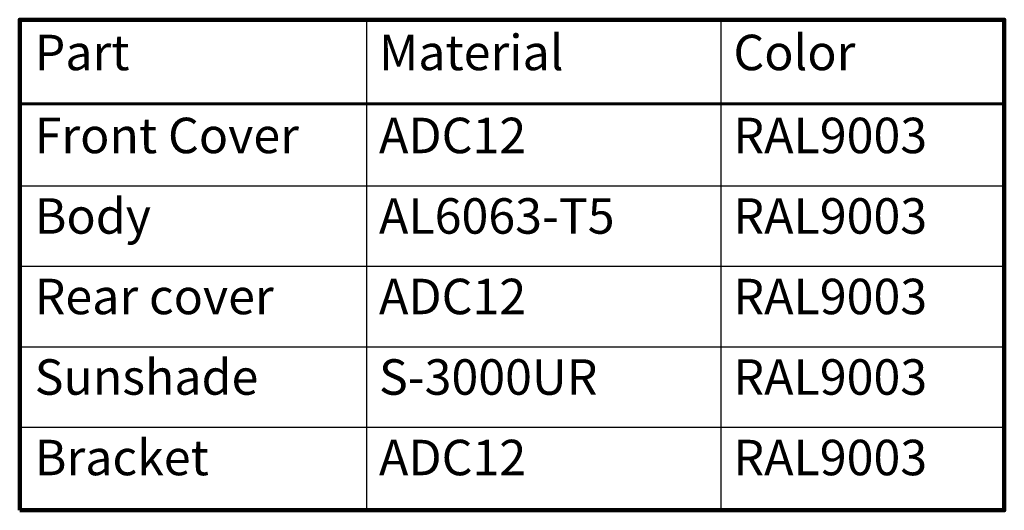
# Model space of a CAD drawing. Units: inches. Extents: x 9.7 to 37.7, y 11.1 to 29.8.
# Drawn here: x 32.2 to 37.7, y 14.1 to 16.8 of the extents above; entities that cross this region are included whole.
import ezdxf
from ezdxf.enums import TextEntityAlignment as Align

# ---------------------------------------------------------------- set-up
doc = ezdxf.new("R2010")
doc.units = ezdxf.units.IN
doc.header["$LTSCALE"] = 0.909449
doc.header["$MEASUREMENT"] = 0
doc.layers.get('0').update_dxf_attribs({"linetype": 'CONTINUOUS'})
doc.layers.add('TYCO AD Equipment', color=7, linetype='CONTINUOUS')
doc.styles.add('SEACAD_Arial', font='arial.ttf')
doc.styles.add('SEACAD_ArialB', font='arialbd.ttf')

# ---------------------------------------------------------------- blocks, each defined once
blk = doc.blocks.new('Standard lens-1108')
at = {"color": 18, "linetype": 'Continuous', "lineweight": 30, "true_color": 0x000000}
for p, q in [((678.63, 221.5), (678.63, 209.62)), ((728.63, 221.5), (728.63, 209.62)), ((678.63, 209.62), (678.63, 198.09)), ((728.63, 209.62), (728.63, 198.09)), ((629.71, 198.09), (768.6, 198.09)), ((678.63, 198.09), (678.63, 186.74)), ((728.63, 198.09), (728.63, 186.74)), ((629.71, 186.74), (768.6, 186.74)), ((678.63, 186.74), (678.63, 175.39)), ((728.63, 186.74), (728.63, 175.39)), ((629.71, 175.39), (768.6, 175.39)), ((678.63, 175.39), (678.63, 164.04)), ((728.63, 175.39), (728.63, 164.04)), ((629.71, 164.04), (768.6, 164.04)), ((678.63, 164.04), (678.63, 152.34)), ((728.63, 164.04), (728.63, 152.34))]:
    blk.add_line(p, q, dxfattribs=at)
at = {"color": 18, "linetype": 'Continuous', "lineweight": 60, "true_color": 0x000000}
blk.add_line((629.71, 209.62), (768.6, 209.62), dxfattribs=at)
at = {"color": 18, "linetype": 'Continuous', "lineweight": 100, "true_color": 0x000000}
blk.add_lwpolyline([(629.71, 152.34), (629.71, 221.5), (768.6, 221.5), (768.6, 152.34), (629.71, 152.34)], dxfattribs=at)
at = {"color": 18, "linetype": 'Continuous', "lineweight": 0, "true_color": 0x000000}
for s, style, p in [('Material', 'SEACAD_Arial', (680.39, 219.38)), ('Color', 'SEACAD_Arial', (730.39, 219.38)), ('Part', 'SEACAD_Arial', (631.82, 219.38)), ('Front Cover', 'SEACAD_ArialB', (631.82, 207.68)), ('ADC12', 'SEACAD_Arial', (680.39, 207.68)), ('RAL9003', 'SEACAD_Arial', (730.39, 207.68)), ('Body', 'SEACAD_ArialB', (631.82, 196.33)), ('AL6063-T5', 'SEACAD_Arial', (680.39, 196.33)), ('RAL9003', 'SEACAD_Arial', (730.39, 196.33)), ('Rear cover', 'SEACAD_ArialB', (631.82, 184.98)), ('ADC12', 'SEACAD_Arial', (680.39, 184.98)), ('RAL9003', 'SEACAD_Arial', (730.39, 184.98)), ('Sunshade', 'SEACAD_ArialB', (631.82, 173.63)), ('S-3000UR', 'SEACAD_Arial', (680.39, 173.63)), ('RAL9003', 'SEACAD_Arial', (730.39, 173.63)), ('Bracket', 'SEACAD_ArialB', (631.82, 162.28)), ('ADC12', 'SEACAD_Arial', (680.39, 162.28)), ('RAL9003', 'SEACAD_Arial', (730.39, 162.28))]:
    blk.add_text(s, height=5, dxfattribs=dict(at, style=style)).set_placement(p, align=Align.TOP_LEFT)

msp = doc.modelspace()

# ---------------------------------------------------------------- block references
at = {"layer": 'TYCO AD Equipment', "xscale": 0.03937007874015748, "yscale": 0.03937007874015748, "zscale": 0.03937007874015748}
msp.add_blockref('Standard lens-1108', (7.4179, 8.0607), dxfattribs=at)

doc.saveas('drawing.dxf')
